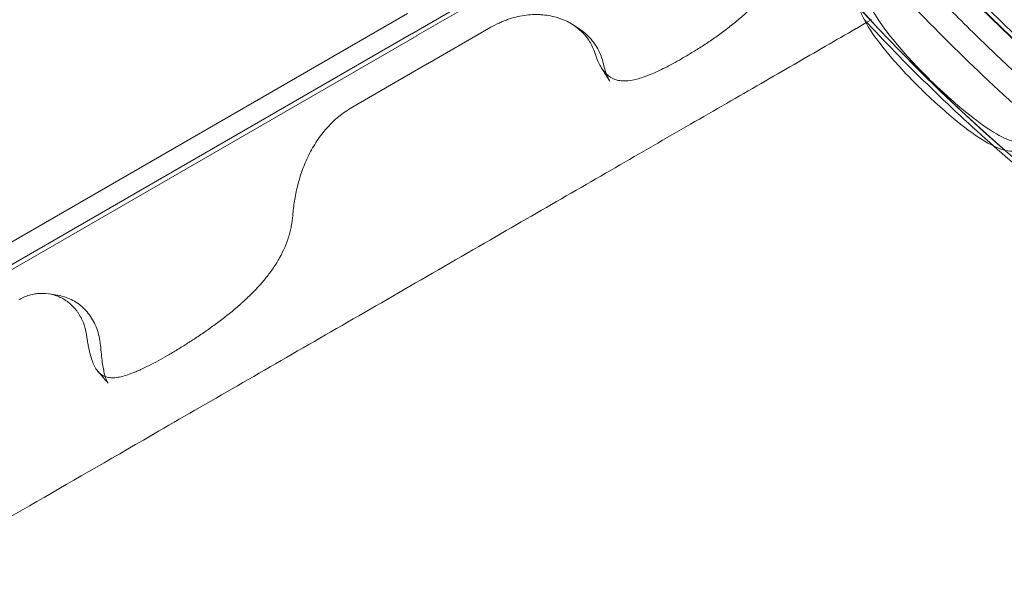
# Model space of a CAD drawing. Units: millimetres. Extents: x 73886 to 90462, y 39430 to 54317.
# Drawn here: x 80134 to 80850, y 45700 to 46100 of the extents above; entities that cross this region are included whole.
import ezdxf

# ---------------------------------------------------------------- set-up
doc = ezdxf.new("R2010")
doc.units = ezdxf.units.MM

# ---------------------------------------------------------------- blocks, each defined once
blk = doc.blocks.new('A$C508C748F')
at = {"color": 0, "linetype": 'Continuous', "lineweight": 0}
for p, q in [((-12308.96, 5808.89), (-12521.4, 5686.24)), ((-12517.61, 5684.81), (-12301.53, 5809.56)), ((-12524.47, 5700.91), (-12849.78, 5513.09)), ((-12191.13, 5694.07), (-12198.08, 5690.05)), ((-12187.31, 5696.27), (-12191.13, 5694.07)), ((-12187.07, 5696.41), (-12187.31, 5696.27)), ((-12521.52, 5686.16), (-12857.29, 5492.31)), ((-12517.76, 5684.72), (-12848.3, 5493.88)), ((-12521.4, 5686.23), (-12521.52, 5686.16)), ((-12509.98, 5664.26), (-12463.78, 5690.94)), ((-12198.34, 5689.9), (-12198.08, 5690.05)), ((-12564.97, 5632.51), (-12510.08, 5664.2)), ((-12510.08, 5664.2), (-12509.98, 5664.25)), ((-12325.29, 5667.94), (-12324.22, 5668.56))]:
    blk.add_line(p, q, dxfattribs=at)
for radius, start, end in [(1356.13, 181.18307, 238.81693), (1356, 181.18318, 238.81682), (1356, 181.18318, 238.81682), (1292.3, 181.24151, 238.75849), (1291.98, 181.24182, 238.75818), (1289.02, 181.1113, 238.8887), (1288.98, 181.11133, 238.88867), (1359.13, 222.87364, 228.43071), (1359.13, 228.43071, 230.98661)]:
    blk.add_arc((-11196.46, 6621.34), radius, start, end, dxfattribs=at)
for centre, major_axis, ratio, start_param, end_param in [((-12205.57, 5702.97), (7.51, -12.9), 0.660355, 6.249632, 6.251846), ((-12202.21, 5696.91), (-3.65, 7.12), 0.770731, 3.177696, 3.179518), ((-12205.57, 5702.97), (7.51, -12.9), 0.660355, 6.251846, 6.281009), ((-12391.78, 5662.13), (9.74, 2.28), 0.729647, 0, 0.000002), ((-12757.66, 5458.75), (9.96, 0.91), 0.652142, 0, 0.000002)]:
    blk.add_ellipse(centre, major_axis=major_axis, ratio=ratio, start_param=start_param, end_param=end_param, dxfattribs=at)
for points, knots in [([(-12243.27, 5777.82), (-12242.66, 5772.43), (-12242.62, 5767.05), (-12243.49, 5758.94), (-12243.93, 5756.22), (-12244.85, 5752.14), (-12245.2, 5750.77), (-12245.98, 5748.06), (-12246.4, 5746.71), (-12248.74, 5740.01), (-12251.22, 5734.79), (-12255.08, 5728.36), (-12255.89, 5727.08), (-12257.17, 5725.16), (-12257.6, 5724.52), (-12258.49, 5723.26), (-12258.94, 5722.63), (-12261.22, 5719.51), (-12263.16, 5717.08), (-12267.25, 5712.32), (-12269.4, 5710), (-12272.76, 5706.58), (-12273.91, 5705.45), (-12276.25, 5703.21), (-12277.44, 5702.1), (-12281.05, 5698.84), (-12283.5, 5696.74), (-12288.49, 5692.66), (-12291.02, 5690.68), (-12294.85, 5687.79), (-12296.14, 5686.84), (-12298.73, 5684.96), (-12300.04, 5684.04), (-12303.93, 5681.31), (-12306.52, 5679.56), (-12311.65, 5676.2), (-12314.19, 5674.59), (-12319.24, 5671.48), (-12321.74, 5669.99), (-12324.22, 5668.56)], [0.000946, 0.000946, 0.000946, 0.000946, 0.0202451, 0.0202451, 0.0298946, 0.0298946, 0.0347194, 0.0347194, 0.0395442, 0.0395442, 0.0588433, 0.0588433, 0.0636681, 0.0636681, 0.0660804, 0.0660804, 0.0684928, 0.0684928, 0.0781424, 0.0781424, 0.0877919, 0.0877919, 0.0926167, 0.0926167, 0.0974415, 0.0974415, 0.107091, 0.107091, 0.1167406, 0.1167406, 0.1215653, 0.1215653, 0.1263901, 0.1263901, 0.1360397, 0.1360397, 0.1456892, 0.1456892, 0.1553388, 0.1553388, 0.1553388, 0.1553388]), ([(-12179.53, 5730.07), (-12161.38, 5710.53), (-12142.75, 5691.42), (-12104.59, 5654.12), (-12085.06, 5635.93), (-12065.11, 5618.23)], [0.163148, 0.163148, 0.163148, 0.163148, 8.167213, 8.167213, 16.171279, 16.171279, 16.171279, 16.171279]), ([(-12074, 5609.13), (-12074.23, 5608.91), (-12074.47, 5608.7), (-12077.01, 5606.83), (-12080.61, 5606.76), (-12089.6, 5609.61), (-12094.74, 5612.24), (-12106.91, 5620.06), (-12113.95, 5625.37), (-12125.67, 5635.18), (-12129.98, 5638.98), (-12137.54, 5645.92), (-12140.74, 5648.96), (-12143.91, 5652.06), (-12144.37, 5652.51), (-12144.84, 5652.97), (-12148.54, 5656.62), (-12151.71, 5659.84), (-12159.13, 5667.64), (-12163.24, 5672.18), (-12173.22, 5683.81), (-12178.39, 5690.55), (-12186.44, 5702.99), (-12189.04, 5708.49), (-12190.65, 5716.44), (-12190.15, 5719.2), (-12188.42, 5720.98)], [-13.002606, -13.002606, -13.002606, -13.002606, -12.629798, -12.629798, -9.321309, -9.321309, -6.332731, -6.332731, -3.127567, -3.127567, -1.329871, -1.329871, 0, 0, 0, 0.194262, 0.194262, 1.558965, 1.558965, 3.498145, 3.498145, 6.685186, 6.685186, 10.113726, 10.113726, 13.005844, 13.005844, 13.005844, 13.005844]), ([(-12080.17, 5602.82), (-12080.37, 5602.62), (-12080.58, 5602.43), (-12083.09, 5600.5), (-12086.69, 5600.33), (-12095.69, 5603.02), (-12100.86, 5605.57), (-12113.08, 5613.26), (-12120.15, 5618.52), (-12131.95, 5628.31), (-12136.32, 5632.13), (-12143.98, 5639.15), (-12147.23, 5642.23), (-12150.45, 5645.37), (-12150.67, 5645.59), (-12150.88, 5645.8), (-12154.3, 5649.16), (-12157.44, 5652.34), (-12164.64, 5659.88), (-12168.58, 5664.21), (-12178.55, 5675.75), (-12183.86, 5682.63), (-12192.18, 5695.34), (-12194.94, 5700.98), (-12196.97, 5709.59), (-12196.5, 5712.71), (-12194.59, 5714.66)], [-12.986639, -12.986639, -12.986639, -12.986639, -12.663775, -12.663775, -9.36379, -9.36379, -6.375078, -6.375078, -3.167504, -3.167504, -1.348474, -1.348474, 0, 0, 0, 0.090774, 0.090774, 1.43816, 1.43816, 3.27778, 3.27778, 6.469245, 6.469245, 9.869653, 9.869653, 12.990018, 12.990018, 12.990018, 12.990018]), ([(-12144.4, 5718.48), (-12133.42, 5707.13), (-12122.41, 5696.07), (-12101.04, 5675.19), (-12090.41, 5665.06), (-12079.53, 5654.97)], [305.637556, 305.637556, 305.637556, 305.637556, 310.25347, 310.25347, 314.599505, 314.599505, 314.599505, 314.599505]), ([(-12388.21, 5672.21), (-12389.14, 5675.13), (-12390.42, 5677.94), (-12392.9, 5681.91), (-12393.82, 5683.2), (-12395.35, 5685.07), (-12395.88, 5685.68), (-12396.99, 5686.88), (-12397.58, 5687.47), (-12400.59, 5690.32), (-12403.31, 5692.32), (-12407.86, 5694.88), (-12409.45, 5695.65), (-12411.95, 5696.69), (-12412.81, 5697.01), (-12414.55, 5697.62), (-12415.43, 5697.9), (-12419.91, 5699.17), (-12423.67, 5699.81), (-12428.55, 5700.1), (-12429.54, 5700.13), (-12431.53, 5700.15), (-12432.54, 5700.13), (-12435.58, 5699.99), (-12437.61, 5699.79), (-12443.71, 5698.89), (-12447.78, 5697.89), (-12452.85, 5696.1), (-12453.87, 5695.71), (-12455.89, 5694.89), (-12456.89, 5694.45), (-12459.88, 5693.07), (-12461.84, 5692.06), (-12463.78, 5690.94)], [0, 0, 0, 0, 0.0137382, 0.0137382, 0.0206073, 0.0206073, 0.0240418, 0.0240418, 0.0274764, 0.0274764, 0.0412146, 0.0412146, 0.0480837, 0.0480837, 0.0515182, 0.0515182, 0.0549528, 0.0549528, 0.068691, 0.068691, 0.0721255, 0.0721255, 0.0755601, 0.0755601, 0.0824292, 0.0824292, 0.0961674, 0.0961674, 0.0996019, 0.0996019, 0.1030365, 0.1030365, 0.1099056, 0.1099056, 0.1099056, 0.1099056]), ([(-12402.85, 5691.83), (-12402.8, 5691.8), (-12402.67, 5691.71), (-12402.41, 5691.56), (-12402.36, 5691.53), (-12402.31, 5691.5)], [0, 0, 0, 0, 10.004238, 10.004238, 11.938925, 11.938925, 11.938925, 11.938925]), ([(-12402.31, 5691.5), (-12400.59, 5690.51), (-12398.95, 5689.41), (-12395.84, 5687.02), (-12394.36, 5685.72), (-12391.64, 5682.95), (-12390.38, 5681.48), (-12388.08, 5678.4), (-12387.04, 5676.78), (-12385.2, 5673.41), (-12384.4, 5671.67), (-12383.04, 5668.09), (-12382.48, 5666.26), (-12382.05, 5664.41)], [0, 0, 0, 0, 7.227627, 7.227627, 14.529433, 14.529433, 21.812651, 21.812651, 29.146128, 29.146128, 36.535922, 36.535922, 43.929594, 43.929594, 43.929594, 43.929594]), ([(-12198.34, 5689.9), (-12213.1, 5681.38), (-12227.93, 5672.82), (-12259.04, 5654.86), (-12275.47, 5645.37), (-12309.79, 5625.56), (-12327.6, 5615.27), (-12364.02, 5594.25), (-12382.69, 5583.47), (-12420.93, 5561.39), (-12440.47, 5550.11), (-12460.01, 5538.83)], [0.02347, 0.02347, 0.02347, 0.02347, 0.2178691, 0.2178691, 0.4134018, 0.4134018, 0.6089346, 0.6089346, 0.8044673, 0.8044673, 1, 1, 1, 1]), ([(-12325.29, 5667.94), (-12329.39, 5665.57), (-12333.32, 5663.43), (-12340.88, 5659.61), (-12344.5, 5657.92), (-12348.84, 5656.15), (-12349.7, 5655.81), (-12351.39, 5655.17), (-12352.22, 5654.88), (-12354.66, 5654.04), (-12356.24, 5653.57), (-12360.81, 5652.4), (-12363.65, 5651.95), (-12366.65, 5651.9), (-12366.98, 5651.9), (-12367.64, 5651.92), (-12367.96, 5651.93), (-12368.93, 5651.99), (-12369.55, 5652.06), (-12371.38, 5652.34), (-12372.55, 5652.63), (-12375.87, 5653.83), (-12377.87, 5655.06), (-12379.91, 5656.99), (-12380.13, 5657.21), (-12380.58, 5657.66), (-12380.8, 5657.9), (-12381.44, 5658.63), (-12381.86, 5659.15), (-12383.06, 5660.77), (-12383.81, 5661.95), (-12385.92, 5665.82), (-12387.14, 5668.81), (-12388.21, 5672.21)], [0, 0, 0, 0, 0.0159501, 0.0159501, 0.0319003, 0.0319003, 0.0358878, 0.0358878, 0.0398753, 0.0398753, 0.0478504, 0.0478504, 0.0638005, 0.0638005, 0.0657943, 0.0657943, 0.067788, 0.067788, 0.0717756, 0.0717756, 0.0797506, 0.0797506, 0.0957008, 0.0957008, 0.0976945, 0.0976945, 0.0996883, 0.0996883, 0.1036758, 0.1036758, 0.1116509, 0.1116509, 0.127601, 0.127601, 0.127601, 0.127601]), ([(-12382.05, 5664.41), (-12381.65, 5662.71), (-12381.22, 5661.12), (-12380.33, 5658.19), (-12379.86, 5656.85), (-12378.91, 5654.5), (-12378.43, 5653.47), (-12377.73, 5652.19), (-12377.52, 5651.82), (-12377.31, 5651.48)], [0, 0, 0, 0, 8.109227, 8.109227, 16.114016, 16.114016, 23.824863, 23.824863, 27.234731, 27.234731, 27.234731, 27.234731]), ([(-12377.31, 5651.48), (-12379.01, 5654.23), (-12380.71, 5656.98), (-12382.82, 5660.4), (-12383.23, 5661.07), (-12383.64, 5661.74)], [0, 0, 0, 0, 10.000009, 10.000009, 12.427092, 12.427092, 12.427092, 12.427092]), ([(-12564.97, 5632.51), (-12568.32, 5630.57), (-12571.49, 5628.37), (-12575.99, 5624.68), (-12577.44, 5623.38), (-12580.28, 5620.66), (-12581.65, 5619.23), (-12585.65, 5614.75), (-12588.07, 5611.59), (-12591.39, 5606.6), (-12592.44, 5604.9), (-12594.44, 5601.41), (-12595.39, 5599.63), (-12598.09, 5594.17), (-12599.64, 5590.48), (-12601.65, 5584.91), (-12602.27, 5583.04), (-12603.12, 5580.23), (-12603.39, 5579.29), (-12603.91, 5577.41), (-12604.16, 5576.47), (-12605.34, 5571.77), (-12606.07, 5568.1), (-12607.21, 5560.96), (-12607.61, 5557.48), (-12607.88, 5554.12)], [0, 0, 0, 0, 0.01201292, 0.01201292, 0.01801937, 0.01801937, 0.02402583, 0.02402583, 0.03603875, 0.03603875, 0.0420452, 0.0420452, 0.04805166, 0.04805166, 0.06006458, 0.06006458, 0.06607104, 0.06607104, 0.06907426, 0.06907426, 0.07207749, 0.07207749, 0.08409041, 0.08409041, 0.09610332, 0.09610332, 0.09610332, 0.09610332]), ([(-12607.88, 5554.12), (-12608.08, 5551.49), (-12608.43, 5548.88), (-12609.18, 5544.97), (-12609.47, 5543.66), (-12609.96, 5541.71), (-12610.13, 5541.06), (-12610.5, 5539.75), (-12610.69, 5539.1), (-12612.5, 5533.25), (-12614.69, 5528.23), (-12618.8, 5520.84), (-12620.3, 5518.41), (-12622.76, 5514.79), (-12623.62, 5513.58), (-12625.39, 5511.19), (-12626.31, 5510), (-12631, 5504.15), (-12635.15, 5499.68), (-12640.76, 5494.26), (-12641.9, 5493.18), (-12643.64, 5491.58), (-12644.22, 5491.05), (-12645.41, 5489.98), (-12646, 5489.46), (-12648.99, 5486.83), (-12651.43, 5484.79), (-12656.35, 5480.81), (-12658.85, 5478.87), (-12663.9, 5475.08), (-12666.45, 5473.22), (-12670.3, 5470.49), (-12671.6, 5469.59), (-12674.17, 5467.82), (-12675.45, 5466.95), (-12679.27, 5464.39), (-12681.8, 5462.74), (-12686.8, 5459.54), (-12689.27, 5458), (-12694.15, 5455.03), (-12696.57, 5453.59), (-12698.95, 5452.21)], [0.0165087, 0.0165087, 0.0165087, 0.0165087, 0.0259914, 0.0259914, 0.0307328, 0.0307328, 0.0331035, 0.0331035, 0.0354742, 0.0354742, 0.0544396, 0.0544396, 0.0639224, 0.0639224, 0.0686637, 0.0686637, 0.0734051, 0.0734051, 0.0923706, 0.0923706, 0.097112, 0.097112, 0.0994827, 0.0994827, 0.1018533, 0.1018533, 0.1113361, 0.1113361, 0.1208188, 0.1208188, 0.1303016, 0.1303016, 0.1350429, 0.1350429, 0.1397843, 0.1397843, 0.149267, 0.149267, 0.1587498, 0.1587498, 0.1682325, 0.1682325, 0.1682325, 0.1682325]), ([(-12460.01, 5538.83), (-12505.11, 5512.79), (-12549.45, 5487.19), (-12592.2, 5462.51), (-12635.51, 5437.5), (-12677.18, 5413.45), (-12716.51, 5390.74), (-12747.36, 5372.93), (-12776.77, 5355.95), (-12804.45, 5339.97), (-12831.58, 5324.3), (-12857.04, 5309.6), (-12880.56, 5296.02)], [0, 0, 0, 0, 0.2783496, 0.2783496, 0.2783496, 0.5603979, 0.5603979, 0.5603979, 0.7816496, 0.7816496, 0.7816496, 0.9984355, 0.9984355, 0.9984355, 0.9984355]), ([(-12757.92, 5467.49), (-12758.37, 5470.44), (-12759.11, 5473.26), (-12761.13, 5478.57), (-12762.42, 5481.07), (-12764.39, 5483.96), (-12764.8, 5484.52), (-12765.65, 5485.61), (-12766.08, 5486.14), (-12767.43, 5487.68), (-12768.39, 5488.63), (-12771.41, 5491.31), (-12773.62, 5492.82), (-12776.6, 5494.34), (-12777.21, 5494.63), (-12778.43, 5495.16), (-12779.05, 5495.4), (-12780.92, 5496.07), (-12782.19, 5496.43), (-12786.06, 5497.27), (-12788.71, 5497.51), (-12792.07, 5497.37), (-12792.75, 5497.32), (-12794.1, 5497.18), (-12794.77, 5497.09), (-12796.77, 5496.75), (-12798.1, 5496.44), (-12802.04, 5495.26), (-12804.62, 5494.14), (-12807.15, 5492.68)], [0, 0, 0, 0, 0.01201184, 0.01201184, 0.02402369, 0.02402369, 0.02702665, 0.02702665, 0.03002961, 0.03002961, 0.03603553, 0.03603553, 0.04804738, 0.04804738, 0.05105034, 0.05105034, 0.0540533, 0.0540533, 0.06005922, 0.06005922, 0.07207107, 0.07207107, 0.07507403, 0.07507403, 0.07807699, 0.07807699, 0.08408291, 0.08408291, 0.09609476, 0.09609476, 0.09609476, 0.09609476]), ([(-12779.07, 5496.04), (-12777.33, 5495.78), (-12775.61, 5495.39), (-12772.24, 5494.35), (-12770.58, 5493.69), (-12767.39, 5492.14), (-12765.85, 5491.24), (-12762.92, 5489.2), (-12761.52, 5488.07), (-12758.9, 5485.6), (-12757.67, 5484.26), (-12755.4, 5481.38), (-12754.36, 5479.84), (-12752.48, 5476.61), (-12751.65, 5474.9), (-12750.19, 5471.34), (-12749.58, 5469.49), (-12748.57, 5465.65), (-12748.19, 5463.66), (-12747.84, 5460.98), (-12747.77, 5460.33), (-12747.7, 5459.67)], [0, 0, 0, 0, 6.968544, 6.968544, 13.992485, 13.992485, 21.014351, 21.014351, 28.058122, 28.058122, 35.127206, 35.127206, 42.2668, 42.2668, 49.49218, 49.49218, 56.820295, 56.820295, 64.310026, 64.310026, 66.729912, 66.729912, 66.729912, 66.729912]), ([(-12698.95, 5452.21), (-12701.32, 5450.85), (-12703.62, 5449.56), (-12708.08, 5447.14), (-12710.24, 5446.01), (-12714.44, 5443.89), (-12716.47, 5442.91), (-12719.43, 5441.56), (-12720.4, 5441.13), (-12722.3, 5440.32), (-12723.23, 5439.94), (-12725.95, 5438.87), (-12727.68, 5438.26), (-12730.96, 5437.24), (-12732.52, 5436.84), (-12735.49, 5436.26), (-12736.89, 5436.09), (-12738.89, 5436.01), (-12739.54, 5436.02), (-12740.78, 5436.09), (-12741.38, 5436.16), (-12744.28, 5436.67), (-12746.27, 5437.6), (-12748.44, 5439.48), (-12748.86, 5439.9), (-12749.46, 5440.58), (-12749.66, 5440.81), (-12750.04, 5441.3), (-12750.23, 5441.55), (-12751.15, 5442.85), (-12751.82, 5444.04), (-12753.67, 5447.99), (-12754.69, 5451.17), (-12755.81, 5455.87), (-12756.02, 5456.83), (-12756.44, 5458.82), (-12756.64, 5459.84), (-12757.21, 5462.99), (-12757.57, 5465.19), (-12757.92, 5467.49)], [0.0008374, 0.0008374, 0.0008374, 0.0008374, 0.0103161, 0.0103161, 0.0197948, 0.0197948, 0.0292736, 0.0292736, 0.0340129, 0.0340129, 0.0387523, 0.0387523, 0.048231, 0.048231, 0.0577097, 0.0577097, 0.0671884, 0.0671884, 0.0719278, 0.0719278, 0.0766671, 0.0766671, 0.0956245, 0.0956245, 0.1003639, 0.1003639, 0.1027336, 0.1027336, 0.1051032, 0.1051032, 0.1145819, 0.1145819, 0.1335394, 0.1335394, 0.1382787, 0.1382787, 0.1430181, 0.1430181, 0.1524968, 0.1524968, 0.1524968, 0.1524968]), ([(-12747.7, 5459.67), (-12747.5, 5457.41), (-12747.28, 5455.23), (-12746.83, 5451.12), (-12746.6, 5449.17), (-12746.1, 5445.6), (-12745.84, 5443.97), (-12745.3, 5441.03), (-12745.02, 5439.72), (-12744.44, 5437.42), (-12744.14, 5436.43), (-12743.56, 5434.77), (-12743.28, 5434.09), (-12742.76, 5433.04), (-12742.52, 5432.65), (-12742.24, 5432.25), (-12742.15, 5432.14), (-12742.08, 5432.06)], [0, 0, 0, 0, 9.056228, 9.056228, 18.013853, 18.013853, 26.605442, 26.605442, 34.819769, 34.819769, 42.669172, 42.669172, 50.180732, 50.180732, 57.481644, 57.481644, 61.252431, 61.252431, 61.252431, 61.252431]), ([(-12742.08, 5432.06), (-12744.23, 5434.55), (-12746.38, 5437.03), (-12748.82, 5439.84), (-12749.1, 5440.17), (-12749.38, 5440.49)], [0, 0, 0, 0, 10.000015, 10.000015, 11.306641, 11.306641, 11.306641, 11.306641])]:
    blk.add_open_spline(points, degree=3, knots=knots, dxfattribs=at)
for points in [[(-12402.31, 5691.5), (-12402.31, 5691.5), (-12402.31, 5691.5), (-12402.31, 5691.5)], [(-12517.61, 5684.8), (-12517.66, 5684.77), (-12517.71, 5684.74), (-12517.77, 5684.71)], [(-12517.77, 5684.72), (-12517.77, 5684.72), (-12517.77, 5684.72), (-12517.76, 5684.72)], [(-12517.61, 5684.81), (-12517.61, 5684.81), (-12517.61, 5684.81), (-12517.61, 5684.81)], [(-12377.31, 5651.48), (-12377.31, 5651.48), (-12377.31, 5651.48), (-12377.31, 5651.48)], [(-12784.72, 5496.95), (-12782.91, 5496.64), (-12781.03, 5496.33), (-12779.07, 5496.04)], [(-12779.07, 5496.04), (-12779.07, 5496.04), (-12779.07, 5496.04), (-12779.07, 5496.04)]]:
    blk.add_open_spline(points, degree=3, dxfattribs=at)

msp = doc.modelspace()

# ---------------------------------------------------------------- block references
msp.add_blockref('A$C508C748F', (92940.169, 40403.658))

doc.saveas('drawing.dxf')
